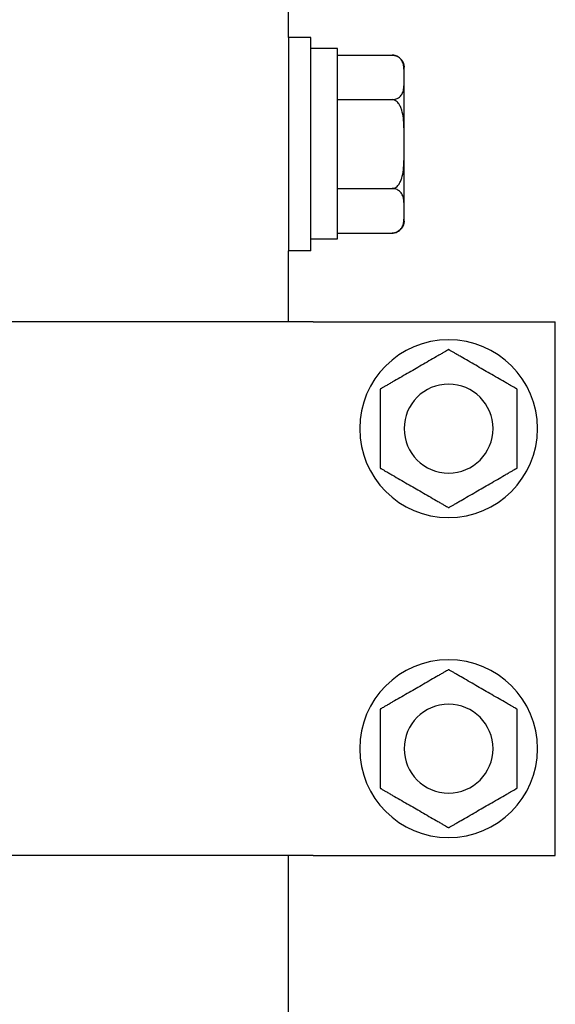
# Model space of a CAD drawing. Units: millimetres. Extents: x 29 to 11279, y 41 to 4727.
# Drawn here: x 10658 to 10664, y 2050 to 2061 of the extents above; entities that cross this region are included whole.
import ezdxf

# ---------------------------------------------------------------- set-up
doc = ezdxf.new("R2010")
doc.units = ezdxf.units.MM
doc.layers.add('BlueBox_Audience Seats', color=7, linetype='Continuous')

# ---------------------------------------------------------------- blocks, each defined once
blk = doc.blocks.new('BB藍盒子_二層移動式觀眾席(側剖)')
at = {"layer": 'BlueBox_Audience Seats', "extrusion": (2.22045e-16, 1, -2.22045e-16)}
for p, q in [((3184.914, 219.7), (3184.914, 220.5)), ((3184.914, 219.7), (3184.914, 218.5)), ((3185.164, 219.7), (3184.914, 219.7)), ((3185.164, 218.5), (3185.164, 219.7)), ((3185.464, 219.575), (3185.164, 219.575)), ((3185.464, 217.436), (3185.464, 219.575)), ((3185.464, 219.5), (3186.08, 219.5)), ((3186.214, 219.25), (3186.214, 219.366)), ((3186.214, 218.5), (3186.214, 219.25)), ((3185.464, 219), (3186.08, 219)), ((3184.914, 218.5), (3184.914, 217.3)), ((3185.164, 217.3), (3185.164, 218.5)), ((3186.214, 217.75), (3186.214, 218.5)), ((3185.464, 218), (3186.08, 218)), ((3186.214, 217.634), (3186.214, 217.75)), ((3185.164, 217.436), (3185.464, 217.436)), ((3185.464, 217.5), (3186.08, 217.5)), ((3185.164, 217.3), (3184.914, 217.3)), ((3184.914, 216.5), (3184.914, 217.3)), ((3185.192, 216.5), (3178.587, 216.5)), ((3185.192, 216.5), (3185.291, 216.5)), ((3185.291, 216.5), (3187.914, 216.5)), ((3187.914, 210.5), (3187.914, 216.5)), ((3185.192, 210.5), (3178.587, 210.5)), ((3184.914, 199.7), (3184.914, 210.5)), ((3185.192, 210.5), (3185.291, 210.5)), ((3185.291, 210.5), (3187.914, 210.5))]:
    blk.add_line(p, q, dxfattribs=at)
at = {"layer": 'BlueBox_Audience Seats', "extrusion": (-4.93038e-32, -2.22045e-16, -1)}
for centre, radius in [((-3186.714, 215.3), 1), ((-3186.714, 215.3), 0.5), ((-3186.714, 211.7), 1), ((-3186.714, 211.7), 0.5)]:
    blk.add_circle(centre, radius, dxfattribs=at)
for centre, start, end in [((-3186.08, 219.366), 90, 180), ((-3186.08, 217.634), 180, 270)]:
    blk.add_arc(centre, 0.134, start, end, dxfattribs=at)
at = {"layer": 'BlueBox_Audience Seats'}
for points, knots in [([(3186.214, 219.25), (3186.214, 219.265), (3186.214, 219.281), (3186.214, 219.314), (3186.214, 219.33), (3186.211, 219.363), (3186.209, 219.38), (3186.202, 219.411), (3186.196, 219.427), (3186.183, 219.448), (3186.178, 219.454), (3186.166, 219.467), (3186.159, 219.474), (3186.147, 219.482), (3186.141, 219.485), (3186.129, 219.491), (3186.122, 219.494), (3186.11, 219.497), (3186.104, 219.498), (3186.092, 219.5), (3186.086, 219.5), (3186.08, 219.5)], [10.47635, 10.47635, 10.47635, 10.47635, 11.386748, 11.386748, 12.297145, 12.297145, 13.207542, 13.207542, 14.11794, 14.11794, 14.511459, 14.511459, 14.904978, 14.904978, 15.139826, 15.139826, 15.374675, 15.374675, 15.5446, 15.5446, 15.714525, 15.714525, 15.714525, 15.714525]), ([(3186.08, 219), (3186.086, 219), (3186.092, 219), (3186.104, 219.002), (3186.11, 219.003), (3186.122, 219.006), (3186.129, 219.009), (3186.141, 219.015), (3186.147, 219.018), (3186.159, 219.026), (3186.166, 219.033), (3186.178, 219.046), (3186.183, 219.052), (3186.196, 219.073), (3186.202, 219.089), (3186.209, 219.12), (3186.211, 219.137), (3186.214, 219.17), (3186.214, 219.186), (3186.214, 219.219), (3186.214, 219.235), (3186.214, 219.25)], [5.238175, 5.238175, 5.238175, 5.238175, 5.4081, 5.4081, 5.578025, 5.578025, 5.812874, 5.812874, 6.047723, 6.047723, 6.441242, 6.441242, 6.834761, 6.834761, 7.745158, 7.745158, 8.655555, 8.655555, 9.565953, 9.565953, 10.47635, 10.47635, 10.47635, 10.47635]), ([(3186.214, 218.5), (3186.214, 218.53), (3186.214, 218.562), (3186.214, 218.627), (3186.214, 218.66), (3186.211, 218.726), (3186.209, 218.759), (3186.202, 218.823), (3186.196, 218.854), (3186.183, 218.895), (3186.178, 218.909), (3186.166, 218.935), (3186.159, 218.947), (3186.147, 218.964), (3186.141, 218.971), (3186.129, 218.982), (3186.122, 218.987), (3186.11, 218.994), (3186.104, 218.996), (3186.092, 218.999), (3186.086, 219), (3186.08, 219)], [10.47635, 10.47635, 10.47635, 10.47635, 11.386748, 11.386748, 12.297145, 12.297145, 13.207542, 13.207542, 14.11794, 14.11794, 14.511459, 14.511459, 14.904978, 14.904978, 15.139826, 15.139826, 15.374675, 15.374675, 15.5446, 15.5446, 15.714525, 15.714525, 15.714525, 15.714525]), ([(3186.08, 218), (3186.086, 218), (3186.092, 218.001), (3186.104, 218.004), (3186.11, 218.006), (3186.122, 218.013), (3186.129, 218.018), (3186.141, 218.029), (3186.147, 218.036), (3186.159, 218.053), (3186.166, 218.065), (3186.178, 218.091), (3186.183, 218.105), (3186.196, 218.146), (3186.202, 218.177), (3186.209, 218.241), (3186.211, 218.274), (3186.214, 218.34), (3186.214, 218.373), (3186.214, 218.438), (3186.214, 218.47), (3186.214, 218.5)], [5.238175, 5.238175, 5.238175, 5.238175, 5.4081, 5.4081, 5.578025, 5.578025, 5.812874, 5.812874, 6.047723, 6.047723, 6.441242, 6.441242, 6.834761, 6.834761, 7.745158, 7.745158, 8.655555, 8.655555, 9.565953, 9.565953, 10.47635, 10.47635, 10.47635, 10.47635]), ([(3186.214, 217.75), (3186.214, 217.765), (3186.214, 217.781), (3186.214, 217.814), (3186.214, 217.83), (3186.211, 217.863), (3186.209, 217.88), (3186.202, 217.911), (3186.196, 217.927), (3186.183, 217.948), (3186.178, 217.954), (3186.166, 217.967), (3186.159, 217.974), (3186.147, 217.982), (3186.141, 217.985), (3186.129, 217.991), (3186.122, 217.994), (3186.11, 217.997), (3186.104, 217.998), (3186.092, 218), (3186.086, 218), (3186.08, 218)], [10.47635, 10.47635, 10.47635, 10.47635, 11.386748, 11.386748, 12.297145, 12.297145, 13.207542, 13.207542, 14.11794, 14.11794, 14.511459, 14.511459, 14.904978, 14.904978, 15.139826, 15.139826, 15.374675, 15.374675, 15.5446, 15.5446, 15.714525, 15.714525, 15.714525, 15.714525]), ([(3186.08, 217.5), (3186.086, 217.5), (3186.092, 217.5), (3186.104, 217.502), (3186.11, 217.503), (3186.122, 217.506), (3186.129, 217.509), (3186.141, 217.515), (3186.147, 217.518), (3186.159, 217.526), (3186.166, 217.533), (3186.178, 217.546), (3186.183, 217.552), (3186.196, 217.573), (3186.202, 217.589), (3186.209, 217.62), (3186.211, 217.637), (3186.214, 217.67), (3186.214, 217.686), (3186.214, 217.719), (3186.214, 217.735), (3186.214, 217.75)], [5.238175, 5.238175, 5.238175, 5.238175, 5.4081, 5.4081, 5.578025, 5.578025, 5.812874, 5.812874, 6.047723, 6.047723, 6.441242, 6.441242, 6.834761, 6.834761, 7.745158, 7.745158, 8.655555, 8.655555, 9.565953, 9.565953, 10.47635, 10.47635, 10.47635, 10.47635]), ([(3186.714, 216.189), (3186.714, 216.189), (3186.714, 216.188), (3186.713, 216.188), (3186.712, 216.187), (3186.71, 216.186), (3186.709, 216.185), (3186.706, 216.183), (3186.704, 216.182), (3186.696, 216.178), (3186.687, 216.173), (3186.669, 216.162), (3186.659, 216.157), (3186.638, 216.144), (3186.626, 216.137), (3186.6, 216.123), (3186.587, 216.115), (3186.548, 216.092), (3186.52, 216.077), (3186.465, 216.045), (3186.437, 216.028), (3186.382, 215.997), (3186.355, 215.981), (3186.33, 215.966)], [4.687096, 4.687096, 4.687096, 4.687096, 4.782962, 4.782962, 4.878828, 4.878828, 4.990086, 4.990086, 5.101344, 5.101344, 5.456858, 5.456858, 5.812373, 5.812373, 6.2576, 6.2576, 6.702828, 6.702828, 7.593282, 7.593282, 8.483737, 8.483737, 9.374192, 9.374192, 9.374192, 9.374192]), ([(3187.099, 215.966), (3187.073, 215.981), (3187.046, 215.997), (3186.992, 216.028), (3186.964, 216.045), (3186.908, 216.077), (3186.881, 216.092), (3186.841, 216.115), (3186.828, 216.123), (3186.803, 216.137), (3186.791, 216.144), (3186.77, 216.157), (3186.76, 216.162), (3186.741, 216.173), (3186.733, 216.178), (3186.725, 216.182), (3186.723, 216.183), (3186.72, 216.185), (3186.718, 216.186), (3186.716, 216.187), (3186.716, 216.188), (3186.715, 216.188), (3186.714, 216.189), (3186.714, 216.189)], [9.374192, 9.374192, 9.374192, 9.374192, 10.264647, 10.264647, 11.155101, 11.155101, 12.045556, 12.045556, 12.490783, 12.490783, 12.936011, 12.936011, 13.291525, 13.291525, 13.64704, 13.64704, 13.758298, 13.758298, 13.869556, 13.869556, 13.965422, 13.965422, 14.061288, 14.061288, 14.061288, 14.061288]), ([(3186.33, 215.966), (3186.304, 215.952), (3186.277, 215.936), (3186.222, 215.904), (3186.194, 215.888), (3186.139, 215.856), (3186.111, 215.84), (3186.072, 215.818), (3186.059, 215.81), (3186.034, 215.795), (3186.021, 215.788), (3186, 215.776), (3185.99, 215.77), (3185.972, 215.76), (3185.964, 215.755), (3185.956, 215.75), (3185.954, 215.749), (3185.95, 215.747), (3185.949, 215.747), (3185.947, 215.745), (3185.946, 215.745), (3185.945, 215.744), (3185.945, 215.744), (3185.945, 215.744)], [9.374192, 9.374192, 9.374192, 9.374192, 10.264647, 10.264647, 11.155101, 11.155101, 12.045556, 12.045556, 12.490783, 12.490783, 12.936011, 12.936011, 13.291525, 13.291525, 13.64704, 13.64704, 13.758298, 13.758298, 13.869556, 13.869556, 13.965422, 13.965422, 14.061288, 14.061288, 14.061288, 14.061288]), ([(3187.484, 215.744), (3187.484, 215.744), (3187.484, 215.744), (3187.483, 215.745), (3187.482, 215.745), (3187.48, 215.747), (3187.478, 215.747), (3187.475, 215.749), (3187.473, 215.75), (3187.465, 215.755), (3187.457, 215.76), (3187.439, 215.77), (3187.429, 215.776), (3187.407, 215.788), (3187.395, 215.795), (3187.37, 215.81), (3187.357, 215.818), (3187.317, 215.84), (3187.29, 215.856), (3187.235, 215.888), (3187.207, 215.904), (3187.152, 215.936), (3187.125, 215.952), (3187.099, 215.966)], [4.687096, 4.687096, 4.687096, 4.687096, 4.782962, 4.782962, 4.878828, 4.878828, 4.990086, 4.990086, 5.101344, 5.101344, 5.456858, 5.456858, 5.812373, 5.812373, 6.2576, 6.2576, 6.702828, 6.702828, 7.593282, 7.593282, 8.483737, 8.483737, 9.374192, 9.374192, 9.374192, 9.374192]), ([(3185.945, 215.744), (3185.945, 215.744), (3185.945, 215.744), (3185.945, 215.743), (3185.945, 215.742), (3185.945, 215.74), (3185.945, 215.738), (3185.945, 215.734), (3185.945, 215.732), (3185.945, 215.723), (3185.945, 215.713), (3185.945, 215.692), (3185.945, 215.68), (3185.945, 215.656), (3185.945, 215.642), (3185.945, 215.613), (3185.945, 215.598), (3185.945, 215.552), (3185.945, 215.52), (3185.945, 215.456), (3185.945, 215.424), (3185.945, 215.361), (3185.945, 215.33), (3185.945, 215.3)], [4.687096, 4.687096, 4.687096, 4.687096, 4.782962, 4.782962, 4.878828, 4.878828, 4.990086, 4.990086, 5.101344, 5.101344, 5.456858, 5.456858, 5.812373, 5.812373, 6.2576, 6.2576, 6.702828, 6.702828, 7.593282, 7.593282, 8.483737, 8.483737, 9.374192, 9.374192, 9.374192, 9.374192]), ([(3187.484, 215.3), (3187.484, 215.33), (3187.484, 215.361), (3187.484, 215.424), (3187.484, 215.456), (3187.484, 215.52), (3187.484, 215.552), (3187.484, 215.598), (3187.484, 215.613), (3187.484, 215.642), (3187.484, 215.656), (3187.484, 215.68), (3187.484, 215.692), (3187.484, 215.713), (3187.484, 215.723), (3187.484, 215.732), (3187.484, 215.734), (3187.484, 215.738), (3187.484, 215.74), (3187.484, 215.742), (3187.484, 215.743), (3187.484, 215.744), (3187.484, 215.744), (3187.484, 215.744)], [9.374192, 9.374192, 9.374192, 9.374192, 10.264647, 10.264647, 11.155101, 11.155101, 12.045556, 12.045556, 12.490783, 12.490783, 12.936011, 12.936011, 13.291525, 13.291525, 13.64704, 13.64704, 13.758298, 13.758298, 13.869556, 13.869556, 13.965422, 13.965422, 14.061288, 14.061288, 14.061288, 14.061288]), ([(3185.945, 215.3), (3185.945, 215.27), (3185.945, 215.239), (3185.945, 215.176), (3185.945, 215.144), (3185.945, 215.08), (3185.945, 215.048), (3185.945, 215.002), (3185.945, 214.987), (3185.945, 214.958), (3185.945, 214.944), (3185.945, 214.92), (3185.945, 214.908), (3185.945, 214.887), (3185.945, 214.877), (3185.945, 214.868), (3185.945, 214.866), (3185.945, 214.862), (3185.945, 214.86), (3185.945, 214.858), (3185.945, 214.857), (3185.945, 214.856), (3185.945, 214.856), (3185.945, 214.856)], [9.374192, 9.374192, 9.374192, 9.374192, 10.264647, 10.264647, 11.155101, 11.155101, 12.045556, 12.045556, 12.490783, 12.490783, 12.936011, 12.936011, 13.291525, 13.291525, 13.64704, 13.64704, 13.758298, 13.758298, 13.869556, 13.869556, 13.965422, 13.965422, 14.061288, 14.061288, 14.061288, 14.061288]), ([(3187.484, 214.856), (3187.484, 214.856), (3187.484, 214.856), (3187.484, 214.857), (3187.484, 214.858), (3187.484, 214.86), (3187.484, 214.862), (3187.484, 214.866), (3187.484, 214.868), (3187.484, 214.877), (3187.484, 214.887), (3187.484, 214.908), (3187.484, 214.92), (3187.484, 214.944), (3187.484, 214.958), (3187.484, 214.987), (3187.484, 215.002), (3187.484, 215.048), (3187.484, 215.08), (3187.484, 215.144), (3187.484, 215.176), (3187.484, 215.239), (3187.484, 215.27), (3187.484, 215.3)], [4.687096, 4.687096, 4.687096, 4.687096, 4.782962, 4.782962, 4.878828, 4.878828, 4.990086, 4.990086, 5.101344, 5.101344, 5.456858, 5.456858, 5.812373, 5.812373, 6.2576, 6.2576, 6.702828, 6.702828, 7.593282, 7.593282, 8.483737, 8.483737, 9.374192, 9.374192, 9.374192, 9.374192]), ([(3185.945, 214.856), (3185.945, 214.856), (3185.945, 214.856), (3185.946, 214.855), (3185.947, 214.855), (3185.949, 214.853), (3185.95, 214.853), (3185.954, 214.851), (3185.956, 214.85), (3185.964, 214.845), (3185.972, 214.84), (3185.99, 214.83), (3186, 214.824), (3186.021, 214.812), (3186.034, 214.805), (3186.059, 214.79), (3186.072, 214.782), (3186.111, 214.76), (3186.139, 214.744), (3186.194, 214.712), (3186.222, 214.696), (3186.277, 214.664), (3186.304, 214.648), (3186.33, 214.634)], [4.687096, 4.687096, 4.687096, 4.687096, 4.782962, 4.782962, 4.878828, 4.878828, 4.990086, 4.990086, 5.101344, 5.101344, 5.456858, 5.456858, 5.812373, 5.812373, 6.2576, 6.2576, 6.702828, 6.702828, 7.593282, 7.593282, 8.483737, 8.483737, 9.374192, 9.374192, 9.374192, 9.374192]), ([(3187.099, 214.634), (3187.125, 214.648), (3187.152, 214.664), (3187.207, 214.696), (3187.235, 214.712), (3187.29, 214.744), (3187.317, 214.76), (3187.357, 214.782), (3187.37, 214.79), (3187.395, 214.805), (3187.407, 214.812), (3187.429, 214.824), (3187.439, 214.83), (3187.457, 214.84), (3187.465, 214.845), (3187.473, 214.85), (3187.475, 214.851), (3187.478, 214.853), (3187.48, 214.853), (3187.482, 214.855), (3187.483, 214.855), (3187.484, 214.856), (3187.484, 214.856), (3187.484, 214.856)], [9.374192, 9.374192, 9.374192, 9.374192, 10.264647, 10.264647, 11.155101, 11.155101, 12.045556, 12.045556, 12.490783, 12.490783, 12.936011, 12.936011, 13.291525, 13.291525, 13.64704, 13.64704, 13.758298, 13.758298, 13.869556, 13.869556, 13.965422, 13.965422, 14.061288, 14.061288, 14.061288, 14.061288]), ([(3186.33, 214.634), (3186.355, 214.619), (3186.382, 214.603), (3186.437, 214.572), (3186.465, 214.555), (3186.52, 214.523), (3186.548, 214.508), (3186.587, 214.485), (3186.6, 214.477), (3186.626, 214.463), (3186.638, 214.456), (3186.659, 214.443), (3186.669, 214.438), (3186.687, 214.427), (3186.696, 214.422), (3186.704, 214.418), (3186.706, 214.417), (3186.709, 214.415), (3186.71, 214.414), (3186.712, 214.413), (3186.713, 214.412), (3186.714, 214.412), (3186.714, 214.412), (3186.714, 214.412)], [9.374192, 9.374192, 9.374192, 9.374192, 10.264647, 10.264647, 11.155101, 11.155101, 12.045556, 12.045556, 12.490783, 12.490783, 12.936011, 12.936011, 13.291525, 13.291525, 13.64704, 13.64704, 13.758298, 13.758298, 13.869556, 13.869556, 13.965422, 13.965422, 14.061288, 14.061288, 14.061288, 14.061288]), ([(3186.714, 214.412), (3186.714, 214.412), (3186.715, 214.412), (3186.716, 214.412), (3186.716, 214.413), (3186.718, 214.414), (3186.72, 214.415), (3186.723, 214.417), (3186.725, 214.418), (3186.733, 214.422), (3186.741, 214.427), (3186.76, 214.438), (3186.77, 214.443), (3186.791, 214.456), (3186.803, 214.463), (3186.828, 214.477), (3186.841, 214.485), (3186.881, 214.508), (3186.908, 214.523), (3186.964, 214.555), (3186.992, 214.572), (3187.046, 214.603), (3187.073, 214.619), (3187.099, 214.634)], [4.687096, 4.687096, 4.687096, 4.687096, 4.782962, 4.782962, 4.878828, 4.878828, 4.990086, 4.990086, 5.101344, 5.101344, 5.456858, 5.456858, 5.812373, 5.812373, 6.2576, 6.2576, 6.702828, 6.702828, 7.593282, 7.593282, 8.483737, 8.483737, 9.374192, 9.374192, 9.374192, 9.374192]), ([(3186.714, 212.589), (3186.714, 212.589), (3186.714, 212.588), (3186.713, 212.588), (3186.712, 212.587), (3186.71, 212.586), (3186.709, 212.585), (3186.706, 212.583), (3186.704, 212.582), (3186.696, 212.578), (3186.687, 212.573), (3186.669, 212.562), (3186.659, 212.557), (3186.638, 212.544), (3186.626, 212.537), (3186.6, 212.523), (3186.587, 212.515), (3186.548, 212.492), (3186.52, 212.477), (3186.465, 212.445), (3186.437, 212.428), (3186.382, 212.397), (3186.355, 212.381), (3186.33, 212.366)], [4.687096, 4.687096, 4.687096, 4.687096, 4.782962, 4.782962, 4.878828, 4.878828, 4.990086, 4.990086, 5.101344, 5.101344, 5.456858, 5.456858, 5.812373, 5.812373, 6.2576, 6.2576, 6.702828, 6.702828, 7.593282, 7.593282, 8.483737, 8.483737, 9.374192, 9.374192, 9.374192, 9.374192]), ([(3187.099, 212.366), (3187.073, 212.381), (3187.046, 212.397), (3186.992, 212.428), (3186.964, 212.445), (3186.908, 212.477), (3186.881, 212.492), (3186.841, 212.515), (3186.828, 212.523), (3186.803, 212.537), (3186.791, 212.544), (3186.77, 212.557), (3186.76, 212.562), (3186.741, 212.573), (3186.733, 212.578), (3186.725, 212.582), (3186.723, 212.583), (3186.72, 212.585), (3186.718, 212.586), (3186.716, 212.587), (3186.716, 212.588), (3186.715, 212.588), (3186.714, 212.589), (3186.714, 212.589)], [9.374192, 9.374192, 9.374192, 9.374192, 10.264647, 10.264647, 11.155101, 11.155101, 12.045556, 12.045556, 12.490783, 12.490783, 12.936011, 12.936011, 13.291525, 13.291525, 13.64704, 13.64704, 13.758298, 13.758298, 13.869556, 13.869556, 13.965422, 13.965422, 14.061288, 14.061288, 14.061288, 14.061288]), ([(3186.33, 212.366), (3186.304, 212.352), (3186.277, 212.336), (3186.222, 212.304), (3186.194, 212.288), (3186.139, 212.256), (3186.111, 212.24), (3186.072, 212.218), (3186.059, 212.21), (3186.034, 212.195), (3186.021, 212.188), (3186, 212.176), (3185.99, 212.17), (3185.972, 212.16), (3185.964, 212.155), (3185.956, 212.15), (3185.954, 212.149), (3185.95, 212.147), (3185.949, 212.147), (3185.947, 212.145), (3185.946, 212.145), (3185.945, 212.144), (3185.945, 212.144), (3185.945, 212.144)], [9.374192, 9.374192, 9.374192, 9.374192, 10.264647, 10.264647, 11.155101, 11.155101, 12.045556, 12.045556, 12.490783, 12.490783, 12.936011, 12.936011, 13.291525, 13.291525, 13.64704, 13.64704, 13.758298, 13.758298, 13.869556, 13.869556, 13.965422, 13.965422, 14.061288, 14.061288, 14.061288, 14.061288]), ([(3187.484, 212.144), (3187.484, 212.144), (3187.484, 212.144), (3187.483, 212.145), (3187.482, 212.145), (3187.48, 212.147), (3187.478, 212.147), (3187.475, 212.149), (3187.473, 212.15), (3187.465, 212.155), (3187.457, 212.16), (3187.439, 212.17), (3187.429, 212.176), (3187.407, 212.188), (3187.395, 212.195), (3187.37, 212.21), (3187.357, 212.218), (3187.317, 212.24), (3187.29, 212.256), (3187.235, 212.288), (3187.207, 212.304), (3187.152, 212.336), (3187.125, 212.352), (3187.099, 212.366)], [4.687096, 4.687096, 4.687096, 4.687096, 4.782962, 4.782962, 4.878828, 4.878828, 4.990086, 4.990086, 5.101344, 5.101344, 5.456858, 5.456858, 5.812373, 5.812373, 6.2576, 6.2576, 6.702828, 6.702828, 7.593282, 7.593282, 8.483737, 8.483737, 9.374192, 9.374192, 9.374192, 9.374192]), ([(3185.945, 212.144), (3185.945, 212.144), (3185.945, 212.144), (3185.945, 212.143), (3185.945, 212.142), (3185.945, 212.14), (3185.945, 212.138), (3185.945, 212.134), (3185.945, 212.132), (3185.945, 212.123), (3185.945, 212.113), (3185.945, 212.092), (3185.945, 212.08), (3185.945, 212.056), (3185.945, 212.042), (3185.945, 212.013), (3185.945, 211.998), (3185.945, 211.952), (3185.945, 211.92), (3185.945, 211.856), (3185.945, 211.824), (3185.945, 211.761), (3185.945, 211.73), (3185.945, 211.7)], [4.687096, 4.687096, 4.687096, 4.687096, 4.782962, 4.782962, 4.878828, 4.878828, 4.990086, 4.990086, 5.101344, 5.101344, 5.456858, 5.456858, 5.812373, 5.812373, 6.2576, 6.2576, 6.702828, 6.702828, 7.593282, 7.593282, 8.483737, 8.483737, 9.374192, 9.374192, 9.374192, 9.374192]), ([(3187.484, 211.7), (3187.484, 211.73), (3187.484, 211.761), (3187.484, 211.824), (3187.484, 211.856), (3187.484, 211.92), (3187.484, 211.952), (3187.484, 211.998), (3187.484, 212.013), (3187.484, 212.042), (3187.484, 212.056), (3187.484, 212.08), (3187.484, 212.092), (3187.484, 212.113), (3187.484, 212.123), (3187.484, 212.132), (3187.484, 212.134), (3187.484, 212.138), (3187.484, 212.14), (3187.484, 212.142), (3187.484, 212.143), (3187.484, 212.144), (3187.484, 212.144), (3187.484, 212.144)], [9.374192, 9.374192, 9.374192, 9.374192, 10.264647, 10.264647, 11.155101, 11.155101, 12.045556, 12.045556, 12.490783, 12.490783, 12.936011, 12.936011, 13.291525, 13.291525, 13.64704, 13.64704, 13.758298, 13.758298, 13.869556, 13.869556, 13.965422, 13.965422, 14.061288, 14.061288, 14.061288, 14.061288]), ([(3185.945, 211.7), (3185.945, 211.67), (3185.945, 211.639), (3185.945, 211.576), (3185.945, 211.544), (3185.945, 211.48), (3185.945, 211.448), (3185.945, 211.402), (3185.945, 211.387), (3185.945, 211.358), (3185.945, 211.344), (3185.945, 211.32), (3185.945, 211.308), (3185.945, 211.287), (3185.945, 211.277), (3185.945, 211.268), (3185.945, 211.266), (3185.945, 211.262), (3185.945, 211.26), (3185.945, 211.258), (3185.945, 211.257), (3185.945, 211.256), (3185.945, 211.256), (3185.945, 211.256)], [9.374192, 9.374192, 9.374192, 9.374192, 10.264647, 10.264647, 11.155101, 11.155101, 12.045556, 12.045556, 12.490783, 12.490783, 12.936011, 12.936011, 13.291525, 13.291525, 13.64704, 13.64704, 13.758298, 13.758298, 13.869556, 13.869556, 13.965422, 13.965422, 14.061288, 14.061288, 14.061288, 14.061288]), ([(3187.484, 211.256), (3187.484, 211.256), (3187.484, 211.256), (3187.484, 211.257), (3187.484, 211.258), (3187.484, 211.26), (3187.484, 211.262), (3187.484, 211.266), (3187.484, 211.268), (3187.484, 211.277), (3187.484, 211.287), (3187.484, 211.308), (3187.484, 211.32), (3187.484, 211.344), (3187.484, 211.358), (3187.484, 211.387), (3187.484, 211.402), (3187.484, 211.448), (3187.484, 211.48), (3187.484, 211.544), (3187.484, 211.576), (3187.484, 211.639), (3187.484, 211.67), (3187.484, 211.7)], [4.687096, 4.687096, 4.687096, 4.687096, 4.782962, 4.782962, 4.878828, 4.878828, 4.990086, 4.990086, 5.101344, 5.101344, 5.456858, 5.456858, 5.812373, 5.812373, 6.2576, 6.2576, 6.702828, 6.702828, 7.593282, 7.593282, 8.483737, 8.483737, 9.374192, 9.374192, 9.374192, 9.374192]), ([(3185.945, 211.256), (3185.945, 211.256), (3185.945, 211.256), (3185.946, 211.255), (3185.947, 211.255), (3185.949, 211.253), (3185.95, 211.253), (3185.954, 211.251), (3185.956, 211.25), (3185.964, 211.245), (3185.972, 211.24), (3185.99, 211.23), (3186, 211.224), (3186.021, 211.212), (3186.034, 211.205), (3186.059, 211.19), (3186.072, 211.182), (3186.111, 211.16), (3186.139, 211.144), (3186.194, 211.112), (3186.222, 211.096), (3186.277, 211.064), (3186.304, 211.048), (3186.33, 211.034)], [4.687096, 4.687096, 4.687096, 4.687096, 4.782962, 4.782962, 4.878828, 4.878828, 4.990086, 4.990086, 5.101344, 5.101344, 5.456858, 5.456858, 5.812373, 5.812373, 6.2576, 6.2576, 6.702828, 6.702828, 7.593282, 7.593282, 8.483737, 8.483737, 9.374192, 9.374192, 9.374192, 9.374192]), ([(3187.099, 211.034), (3187.125, 211.048), (3187.152, 211.064), (3187.207, 211.096), (3187.235, 211.112), (3187.29, 211.144), (3187.317, 211.16), (3187.357, 211.182), (3187.37, 211.19), (3187.395, 211.205), (3187.407, 211.212), (3187.429, 211.224), (3187.439, 211.23), (3187.457, 211.24), (3187.465, 211.245), (3187.473, 211.25), (3187.475, 211.251), (3187.478, 211.253), (3187.48, 211.253), (3187.482, 211.255), (3187.483, 211.255), (3187.484, 211.256), (3187.484, 211.256), (3187.484, 211.256)], [9.374192, 9.374192, 9.374192, 9.374192, 10.264647, 10.264647, 11.155101, 11.155101, 12.045556, 12.045556, 12.490783, 12.490783, 12.936011, 12.936011, 13.291525, 13.291525, 13.64704, 13.64704, 13.758298, 13.758298, 13.869556, 13.869556, 13.965422, 13.965422, 14.061288, 14.061288, 14.061288, 14.061288]), ([(3186.33, 211.034), (3186.355, 211.019), (3186.382, 211.003), (3186.437, 210.972), (3186.465, 210.955), (3186.52, 210.923), (3186.548, 210.908), (3186.587, 210.885), (3186.6, 210.877), (3186.626, 210.863), (3186.638, 210.856), (3186.659, 210.843), (3186.669, 210.838), (3186.687, 210.827), (3186.696, 210.822), (3186.704, 210.818), (3186.706, 210.817), (3186.709, 210.815), (3186.71, 210.814), (3186.712, 210.813), (3186.713, 210.812), (3186.714, 210.812), (3186.714, 210.812), (3186.714, 210.812)], [9.374192, 9.374192, 9.374192, 9.374192, 10.264647, 10.264647, 11.155101, 11.155101, 12.045556, 12.045556, 12.490783, 12.490783, 12.936011, 12.936011, 13.291525, 13.291525, 13.64704, 13.64704, 13.758298, 13.758298, 13.869556, 13.869556, 13.965422, 13.965422, 14.061288, 14.061288, 14.061288, 14.061288]), ([(3186.714, 210.812), (3186.714, 210.812), (3186.715, 210.812), (3186.716, 210.812), (3186.716, 210.813), (3186.718, 210.814), (3186.72, 210.815), (3186.723, 210.817), (3186.725, 210.818), (3186.733, 210.822), (3186.741, 210.827), (3186.76, 210.838), (3186.77, 210.843), (3186.791, 210.856), (3186.803, 210.863), (3186.828, 210.877), (3186.841, 210.885), (3186.881, 210.908), (3186.908, 210.923), (3186.964, 210.955), (3186.992, 210.972), (3187.046, 211.003), (3187.073, 211.019), (3187.099, 211.034)], [4.687096, 4.687096, 4.687096, 4.687096, 4.782962, 4.782962, 4.878828, 4.878828, 4.990086, 4.990086, 5.101344, 5.101344, 5.456858, 5.456858, 5.812373, 5.812373, 6.2576, 6.2576, 6.702828, 6.702828, 7.593282, 7.593282, 8.483737, 8.483737, 9.374192, 9.374192, 9.374192, 9.374192])]:
    blk.add_open_spline(points, degree=3, knots=knots, dxfattribs=at)

msp = doc.modelspace()

# ---------------------------------------------------------------- block references
at = {"color": 4}
msp.add_blockref('BB藍盒子_二層移動式觀眾席(側剖)', (7475.931, 1841.533), dxfattribs=at)

doc.saveas('drawing.dxf')
